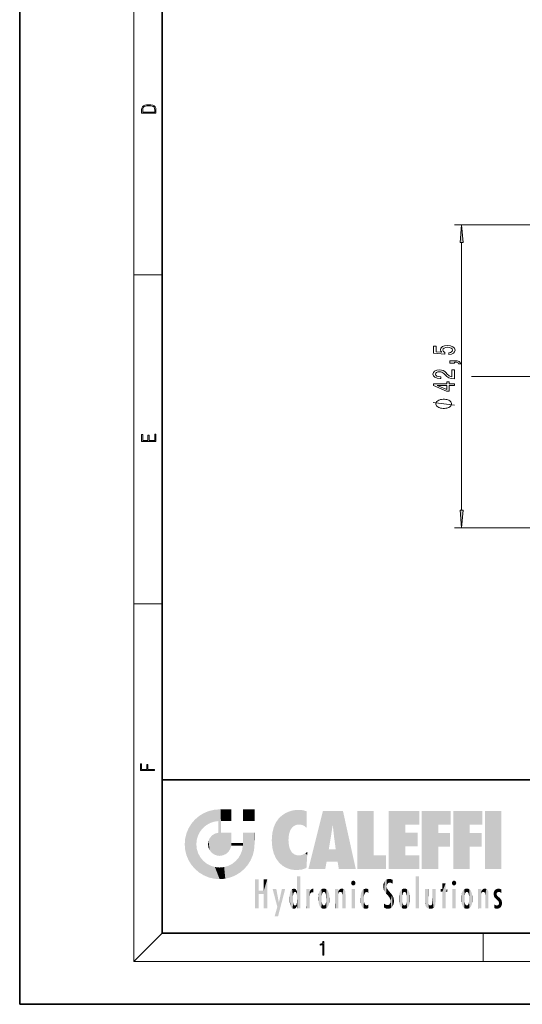
# Model space of a CAD drawing. Extents: x 0 to 210, y 0 to 297.
# Drawn here: x 0 to 70, y 0 to 138 of the extents above; entities that cross this region are included whole.
import ezdxf

# ---------------------------------------------------------------- set-up
doc = ezdxf.new("R2010")
doc.units = 0
doc.linetypes.add('DASHDOT', pattern=[18.5, 12, -3, 0.5, -3])

msp = doc.modelspace()

# ---------------------------------------------------------------- linework, layer by layer
at = {"color": 7, "lineweight": 35}
for p, q in [((0, 297), (0, 0)), ((20, 287), (20, 10)), ((20, 31.5), (20, 10)), ((20, 31.5), (200, 31.5)), ((20, 10), (200, 10)), ((20, 10), (200, 10)), ((0, 0), (210, 0))]:
    msp.add_line(p, q, dxfattribs=at)
at = {"color": 7, "lineweight": 13}
for p, q in [((16, 291), (16, 6)), ((114.967781, 109.326653), (60.967781, 109.326653)), ((61.967781, 69.3172), (61.967781, 106.836166)), ((16, 102.333336), (20, 102.333336)), ((114.967781, 66.826714), (60.967781, 66.826714)), ((16, 56.166668), (20, 56.166668)), ((20, 10), (16, 6)), ((65, 6), (65, 10)), ((204, 6), (16, 6))]:
    msp.add_line(p, q, dxfattribs=at)
at = {"color": 7, "linetype": 'DASHDOT', "lineweight": 13}
msp.add_line((167.088654, 88.076683), (63.368473, 88.076683), dxfattribs=at)
at = {"color": 7, "lineweight": 13}
for points in [[(17.092787, 125.368179), (17.092787, 125.01561), (19.092787, 125.01561), (19.092787, 125.42868), (19.078878, 125.683205), (19.006556, 125.87722), (18.867474, 126.010742), (18.667196, 126.110878), (18.408503, 126.171379), (18.088614, 126.192245), (17.790979, 126.171379), (17.543413, 126.117134), (17.345917, 126.027428), (17.201271, 125.908516), (17.109476, 125.71032), (17.092787, 125.470406)], [(18.928671, 125.153297), (17.256905, 125.153297), (17.256905, 125.42868), (17.270811, 125.658165), (17.345917, 125.833412), (17.465527, 125.927292), (17.629644, 125.994049), (17.838266, 126.035774), (18.094177, 126.050377), (18.361216, 126.035774), (18.575401, 125.994049), (18.739519, 125.923119), (18.853565, 125.822983), (18.917543, 125.660255), (18.928669, 125.443283)], [(62.185669, 106.836166), (61.967781, 109.326653), (61.749893, 106.836166)], [(60.18536, 91.16053), (60.539825, 91.21759), (60.816483, 91.344681), (60.989395, 91.531425), (61.054237, 91.770042), (60.976425, 92.031998), (60.76461, 92.2369), (60.427437, 92.366585), (59.995159, 92.415863), (59.59314, 92.371773), (59.27758, 92.247276), (59.074409, 92.05275), (59.000923, 91.801163), (59.052795, 91.606644), (59.195446, 91.456207), (58.387089, 91.528831), (58.387089, 92.317307), (58.032623, 92.317307), (58.032623, 91.355057), (59.623402, 91.212402), (59.623402, 91.419899), (59.420231, 91.570328), (59.346745, 91.76226), (59.394295, 91.928253), (59.532623, 92.055344), (59.744438, 92.13575), (60.016773, 92.164276), (60.289108, 92.13575), (60.500923, 92.05275), (60.63493, 91.925659), (60.68248, 91.76226), (60.652218, 91.624794), (60.552795, 91.518456), (60.397175, 91.440643), (60.18536, 91.401741)], [(60.967781, 89.913414), (60.967781, 90.087189), (61.049915, 90.087189), (61.257408, 90.074219), (61.404381, 90.032722), (61.499481, 89.960098), (61.547031, 89.851166), (61.840981, 89.851166), (61.771816, 90.030128), (61.611874, 90.162407), (61.356831, 90.242805), (61.015331, 90.271339), (60.319366, 90.271339), (60.319366, 89.913414)], [(60.967781, 87.748138), (60.967781, 88.985313), (60.596024, 88.985313), (60.596024, 88.007507), (60.392853, 88.061974), (60.224266, 88.155342), (59.917347, 88.443237), (59.787666, 88.596268), (59.601788, 88.767448), (59.385647, 88.889351), (59.130604, 88.959381), (58.840981, 88.985313), (58.477867, 88.941223), (58.192566, 88.819321), (58.011009, 88.632576), (57.946167, 88.391365), (58.019653, 88.142372), (58.222824, 87.953041), (58.547031, 87.831139), (58.974987, 87.789635), (59.035503, 87.789635), (59.035503, 88.025658), (59.000923, 88.025658), (58.706974, 88.049004), (58.490837, 88.119034), (58.352509, 88.23056), (58.304958, 88.378395), (58.348183, 88.528831), (58.456253, 88.640358), (58.62484, 88.712982), (58.836658, 88.738914), (59.035503, 88.720764), (59.204094, 88.671478), (59.351067, 88.588486), (59.480751, 88.474365), (59.61908, 88.321335), (59.887089, 88.067162), (60.172394, 87.888199), (60.518215, 87.781853), (60.954811, 87.748138)], [(60.967781, 86.812256), (60.967781, 87.045692), (60.224266, 87.045692), (60.224266, 87.30246), (59.878445, 87.30246), (59.878445, 87.045692), (58.032623, 87.045692), (58.032623, 86.809662), (59.843861, 86.021194), (60.224266, 86.021194), (60.224266, 86.812256)], [(59.878445, 86.239059), (58.534065, 86.812256), (59.878445, 86.812256)], [(59.467781, 84.888916), (59.367783, 84.888916), (59.167782, 84.858917), (59.01778, 84.828918), (58.917782, 84.79892), (58.76778, 84.738914), (58.617783, 84.648918), (58.51778, 84.558914), (58.467781, 84.498917), (58.417782, 84.40892), (58.367783, 84.288918), (58.367783, 84.22892), (58.367783, 84.168915), (58.417782, 84.04892), (58.467781, 83.958916), (58.51778, 83.898918), (58.617783, 83.808914), (58.76778, 83.718918), (58.917782, 83.65892), (59.01778, 83.628914), (59.167782, 83.598915), (59.367783, 83.568916), (59.467781, 83.568916), (59.56778, 83.568916), (59.76778, 83.598915), (59.917782, 83.628914), (60.01778, 83.65892), (60.167782, 83.718918), (60.31778, 83.808914), (60.417782, 83.898918), (60.467781, 83.958916), (60.51778, 84.04892), (60.56778, 84.168915), (60.56778, 84.22892), (60.56778, 84.288918), (60.51778, 84.40892), (60.467781, 84.498917), (60.417782, 84.558914), (60.31778, 84.648918), (60.167782, 84.738914), (60.01778, 84.79892), (59.917782, 84.828918), (59.76778, 84.858917), (59.56778, 84.888916)], [(19.092787, 78.944901), (19.092787, 79.952545), (18.928669, 79.952545), (18.928671, 79.082588), (18.147028, 79.082588), (18.147028, 79.854492), (17.982912, 79.854492), (17.982912, 79.082588), (17.256905, 79.082588), (17.256905, 79.927513), (17.092787, 79.927513), (17.092787, 78.944901)], [(61.749893, 69.3172), (61.967781, 66.826714), (62.185669, 69.3172)], [(18.923407, 32.784916), (18.923407, 32.922607), (17.974867, 32.922607), (17.974867, 33.65905), (17.810751, 33.65905), (17.810751, 32.922607), (17.087524, 32.922607), (17.087524, 33.734154), (16.923407, 33.734154), (16.923407, 32.784916)], [(42.503281, 6.874945), (42.640968, 6.874945), (42.640968, 8.819312), (42.51997, 8.819312), (42.488674, 8.644069), (42.41983, 8.524458), (42.305088, 8.454917), (42.150707, 8.435446), (42.142361, 8.435446), (42.142361, 8.315835), (42.163223, 8.315835), (42.367672, 8.34087), (42.503281, 8.424318)]]:
    msp.add_lwpolyline(points, close=True, dxfattribs=at)
msp.add_lwpolyline([(60.967781, 84.04892), (57.967781, 84.40892)], dxfattribs=at)
for points in [[(62.185669, 106.836166), (61.967781, 109.326653), (62.185669, 106.836166), (61.749893, 106.836166)], [(61.749893, 69.3172), (61.967781, 66.826714), (61.749893, 69.3172), (62.185669, 69.3172)]]:
    msp.add_solid(points, dxfattribs=at)
at = {"color": 114, "lineweight": 5}
for points in [[(25.146858, 26.401667), (24.576492, 25.912409), (24.835958, 23.087656), (24.773836, 22.451082)], [(25.146858, 26.401667), (24.835958, 23.087656), (25.297251, 24.22278), (25.014393, 23.682144)], [(25.146858, 26.401667), (25.297251, 24.22278), (25.78825, 26.799744)], [(25.297251, 24.22278), (25.672634, 24.697792), (25.78825, 26.799744), (26.128653, 25.095409)], [(25.78825, 26.799744), (26.128653, 25.095409), (26.490591, 27.096561), (26.653414, 25.40386)], [(27.243805, 27.282043), (26.490591, 27.096561), (27.235023, 25.611378), (26.653414, 25.40386)], [(27.243805, 27.282043), (27.235023, 25.611378), (28.037813, 27.346109), (27.861588, 25.706188)], [(28.214041, 24.082113), (28.037813, 27.346109), (28.037813, 20.820063), (27.861588, 25.706188)], [(28.15867, 27.346109), (28.077206, 27.346109), (28.214041, 24.082113), (28.037813, 27.346109)], [(28.345488, 27.346109), (28.15867, 27.346109), (28.227032, 25.714863), (28.214041, 25.714878)], [(28.214041, 25.714878), (28.15867, 27.346109), (28.214041, 24.096693), (28.214041, 24.082113)], [(28.345488, 27.346109), (28.227032, 25.714863), (28.853325, 27.346109), (28.941437, 25.713987)], [(29.654272, 27.346109), (28.853325, 27.346109), (29.3944, 25.713432), (28.941437, 25.713987)], [(29.654272, 27.346109), (29.3944, 25.713432), (29.633696, 25.713139), (29.561031, 25.713228)], [(29.654272, 27.346109), (29.633696, 25.713139), (29.668835, 25.713097)], [(29.668835, 27.346109), (29.654272, 27.346109), (29.668835, 25.727676), (29.668835, 25.713097)], [(29.668835, 27.346109), (29.668835, 25.727676), (29.668835, 27.038059), (29.668835, 26.529602)], [(29.668835, 27.346109), (29.668835, 27.038059), (29.668835, 27.306671), (29.668835, 27.225105)], [(32.932831, 27.346109), (32.932831, 25.71509), (31.301811, 27.346109), (31.301811, 25.71509)], [(32.932831, 27.346109), (31.301811, 27.346109), (32.932831, 27.346109)], [(36.34029, 26.084427), (36.383907, 19.863441), (36.795135, 26.508978), (36.901737, 19.408924)], [(36.795135, 26.508978), (36.901737, 19.408924), (37.283436, 26.823689), (37.492313, 19.084898)], [(37.283436, 26.823689), (37.492313, 19.084898), (37.761177, 27.036129)], [(37.492313, 19.084898), (37.692162, 23.050819), (37.761177, 27.036129), (37.714252, 23.477276)], [(37.761177, 27.036129), (37.714252, 23.477276), (37.788872, 23.920311)], [(38.225143, 27.173529), (37.761177, 27.036129), (37.872551, 24.20422), (37.788872, 23.920311)], [(38.225143, 27.173529), (37.872551, 24.20422), (38.111923, 24.675468), (37.987885, 24.471178)], [(38.225143, 27.173529), (38.111923, 24.675468), (38.686157, 27.252592), (38.262947, 24.855347)], [(38.262947, 24.855347), (38.509953, 25.047398), (38.686157, 27.252592), (38.813698, 25.172501)], [(38.686157, 27.252592), (38.813698, 25.172501), (39.077774, 27.275316), (39.179195, 25.217192)], [(39.077774, 27.275316), (39.179195, 25.217192), (39.676224, 27.230614), (39.59428, 25.161049)], [(39.676224, 27.230614), (39.59428, 25.161049), (39.967045, 24.97489)], [(40.249393, 27.080276), (39.676224, 27.230614), (40.249393, 24.740677), (39.967045, 24.97489)], [(40.249393, 27.080276), (40.249393, 24.740677), (40.249393, 25.910477), (40.249393, 24.761557)], [(40.249393, 27.080276), (40.249393, 25.910477), (40.249393, 26.906931), (40.249393, 26.638954)], [(40.249393, 27.080276), (40.249393, 26.906931), (40.249393, 27.023785)], [(42.850704, 18.967134), (42.523975, 27.134508), (40.484962, 18.967134)], [(45.329048, 27.134508), (42.523975, 27.134508), (44.067394, 23.646654), (43.898399, 25.184814)], [(43.898399, 25.184814), (42.523975, 27.134508), (43.042213, 20.017813), (42.850704, 18.967134)], [(45.329048, 27.134508), (44.067394, 23.646654), (44.089748, 23.475666), (44.074726, 23.590559)], [(45.329048, 27.134508), (44.089748, 23.475666), (44.21188, 22.541525), (44.123653, 23.216351)], [(45.329048, 27.134508), (44.21188, 22.541525), (44.315235, 21.751013), (44.31348, 21.764442)], [(45.329048, 27.134508), (44.315235, 21.751013), (44.75444, 18.967134), (44.585445, 20.017813)], [(45.329048, 27.134508), (44.75444, 18.967134), (47.131531, 18.967134)], [(47.345814, 27.134508), (49.643982, 27.134508), (47.345814, 18.967134), (49.643982, 20.895159)], [(54.061863, 25.206451), (51.76366, 18.967134), (56.033119, 27.134508), (51.76366, 27.134508)], [(54.061863, 25.206451), (56.033119, 27.134508), (56.033119, 25.206451)], [(58.68914, 25.206451), (56.3909, 18.967134), (60.446365, 27.134508), (56.3909, 27.134508)], [(58.68914, 25.206451), (60.446365, 27.134508), (60.446365, 25.206451)], [(63.11832, 25.206451), (60.820118, 18.967134), (64.875587, 27.134508), (60.820118, 27.134508)], [(63.11832, 25.206451), (64.875587, 27.134508), (64.875587, 25.206451)], [(67.547539, 18.967134), (65.249336, 18.967134), (67.547539, 27.134508), (65.249336, 27.134508)], [(67.547539, 18.967134), (67.547539, 27.134508), (67.547539, 18.967134)], [(23.689154, 24.700661), (24.087231, 19.560194), (24.087231, 25.342047), (24.57649, 18.989834)], [(24.57649, 18.989834), (24.576492, 25.912409), (24.087231, 25.342047)], [(25.146856, 18.500574), (24.773836, 22.451082), (24.57649, 18.989834), (24.576492, 25.912409)], [(28.037813, 20.820063), (27.861588, 25.706188), (27.861588, 25.691595)], [(28.037813, 20.820063), (27.861588, 25.691595), (27.861588, 24.380198), (27.861588, 24.889048)], [(28.214041, 25.714878), (28.214041, 24.096693), (28.214041, 25.406876), (28.214041, 24.898495)], [(28.214041, 25.714878), (28.214041, 25.406876), (28.214041, 25.675446), (28.214041, 25.593891)], [(35.629662, 24.847553), (35.954269, 20.448957), (35.943577, 25.535473)], [(35.943577, 25.535473), (35.954269, 20.448957), (36.34029, 26.084427), (36.383907, 19.863441)], [(43.898399, 25.184814), (43.042213, 20.017813), (43.352341, 21.787449), (43.346275, 21.751013)], [(43.898399, 25.184814), (43.352341, 21.787449), (43.394478, 22.040693), (43.365002, 21.863541)], [(43.898399, 25.184814), (43.394478, 22.040693), (43.658245, 23.625854), (43.477818, 22.541525)], [(43.898399, 25.184814), (43.658245, 23.625854), (43.780052, 24.415667), (43.661709, 23.646654)], [(54.061863, 20.895159), (51.76366, 18.967134), (54.061863, 24.068939), (54.061863, 25.206451)], [(56.3909, 18.967134), (58.68914, 25.206451), (58.68914, 18.967134), (58.68914, 24.025667)], [(60.820118, 18.967134), (63.11832, 25.206451), (63.11832, 18.967134), (63.11832, 24.025667)], [(23.206854, 23.245119), (23.392336, 20.903917), (23.392334, 23.998325), (23.689154, 24.700661)], [(23.392336, 20.903917), (23.689154, 20.201582), (23.689154, 24.700661), (24.087231, 19.560194)], [(26.685284, 23.355495), (26.887747, 21.301023), (26.999105, 23.702463), (27.218445, 21.044668)], [(26.999105, 23.702463), (27.218445, 21.044668), (27.398827, 23.948868), (27.607224, 20.878925)], [(27.398827, 23.948868), (27.607224, 20.878925), (27.861588, 24.071909)], [(28.037813, 20.820063), (27.861588, 24.111378), (27.607224, 20.878925), (27.861588, 24.071909)], [(28.037813, 20.820063), (27.861588, 24.380198), (27.861588, 24.111378), (27.861588, 24.193008)], [(28.517508, 20.893499), (28.249178, 24.082113), (28.037813, 20.820063), (28.214041, 24.082113)], [(28.517508, 20.893499), (28.488476, 24.082113), (28.249178, 24.082113), (28.321844, 24.082113)], [(28.517508, 20.893499), (28.942234, 21.098566), (28.488476, 24.082113), (28.941437, 24.082113)], [(29.655842, 24.082113), (28.941437, 24.082113), (29.289198, 21.412397), (28.942234, 21.098566)], [(29.655842, 24.082113), (29.289198, 21.412397), (29.65863, 22.274885), (29.535595, 21.812126)], [(29.668835, 24.082113), (29.655842, 24.082113), (29.668835, 22.627289), (29.65863, 22.274885)], [(29.668835, 24.082113), (29.668835, 22.627289), (29.668835, 23.354702), (29.668835, 22.640282)], [(29.668835, 24.082113), (29.668835, 23.354702), (29.668835, 23.974308), (29.668835, 23.807673)], [(29.668835, 24.082113), (29.668835, 23.974308), (29.668835, 24.046974)], [(31.499146, 18.989834), (31.341202, 24.082113), (31.301811, 24.06912), (31.301811, 24.082113)], [(31.499146, 18.989834), (31.301811, 24.06912), (31.301811, 22.90173), (31.301811, 23.354702)], [(31.499146, 18.989834), (31.422668, 24.082113), (31.341202, 24.082113)], [(31.988407, 19.560194), (31.609484, 24.082113), (31.499146, 18.989834), (31.422668, 24.082113)], [(32.386486, 20.201582), (32.117321, 24.082113), (31.988407, 19.560194), (31.609484, 24.082113)], [(32.918266, 24.082113), (32.117321, 24.082113), (32.683304, 20.903917), (32.386486, 20.201582)], [(32.918266, 24.082113), (32.683304, 20.903917), (32.93285, 22.45112), (32.868786, 21.657124)], [(32.932831, 23.961258), (32.932831, 24.042723), (32.918266, 24.082113), (32.932831, 24.082113)], [(32.932831, 23.961258), (32.918266, 24.082113), (32.932835, 23.774445), (32.93285, 22.45112)], [(32.932842, 23.266617), (32.932835, 23.774445), (32.93285, 22.465685), (32.93285, 22.45112)], [(35.348923, 22.996586), (35.421333, 22.015022), (35.423222, 24.006113), (35.628262, 21.165981)], [(35.423222, 24.006113), (35.628262, 21.165981), (35.629662, 24.847553), (35.954269, 20.448957)], [(54.061863, 20.895159), (54.061863, 24.068939), (54.061863, 22.140915)], [(54.061863, 22.140915), (54.061863, 24.068939), (55.830498, 22.140915), (55.830498, 24.068939)], [(58.68914, 18.967134), (58.68914, 24.025667), (58.68914, 22.09761), (60.333778, 24.025667)], [(58.68914, 22.09761), (60.333778, 24.025667), (60.333778, 22.09761)], [(63.11832, 18.967134), (63.11832, 24.025667), (63.11832, 22.09761), (64.762993, 24.025667)], [(63.11832, 22.09761), (64.762993, 24.025667), (64.762993, 22.09761)], [(23.142788, 22.45112), (23.206854, 21.657124), (23.206854, 23.245119), (23.392336, 20.903917)], [(25.030333, 21.180571), (24.840147, 21.793262), (25.146856, 18.500574), (24.773836, 22.451082)], [(26.406794, 22.451082), (26.465654, 22.020498), (26.480227, 22.930769), (26.631395, 21.631723)], [(26.480227, 22.930769), (26.631395, 21.631723), (26.685284, 23.355495), (26.887747, 21.301023)], [(29.668835, 22.627289), (29.65863, 22.274885), (29.708273, 22.627289), (29.673223, 22.274885)], [(30.475769, 22.274885), (29.708273, 22.627289), (29.673223, 22.274885)], [(30.475769, 22.274885), (29.976877, 22.627289), (29.708273, 22.627289), (29.789837, 22.627289)], [(30.475769, 22.274885), (30.984621, 22.274885), (29.976877, 22.627289), (30.485323, 22.627289)], [(31.28723, 22.627289), (30.485323, 22.627289), (31.17181, 22.274885), (30.984621, 22.274885)], [(31.499146, 18.989834), (31.29291, 22.274885), (30.990593, 21.066689), (31.198103, 21.648308)], [(31.28723, 22.627289), (31.17181, 22.274885), (31.29291, 22.274885), (31.253439, 22.274885)], [(31.28723, 22.627289), (31.29291, 22.274885), (31.301811, 22.627289)], [(31.499146, 18.989834), (31.301811, 22.662428), (31.29291, 22.274885), (31.301811, 22.627289)], [(31.499146, 18.989834), (31.301811, 22.90173), (31.301811, 22.662428), (31.301811, 22.735096)], [(38.140194, 18.890856), (37.714096, 22.606712), (37.492313, 19.084898), (37.692162, 23.050819)], [(37.86964, 21.874062), (37.787628, 22.157452), (38.140194, 18.890856), (37.714096, 22.606712)], [(25.331266, 20.626133), (25.030333, 21.180571), (25.788248, 18.102497), (25.146856, 18.500574)], [(30.682146, 20.54192), (30.92878, 18.500574), (30.990593, 21.066689)], [(31.499146, 18.989834), (30.990593, 21.066689), (30.92878, 18.500574)], [(37.86964, 21.874062), (38.140194, 18.890856), (37.982235, 21.610163)], [(38.140194, 18.890856), (38.102951, 21.409719), (37.982235, 21.610163)], [(38.829929, 18.826288), (38.249557, 21.234249), (38.140194, 18.890856), (38.102951, 21.409719)], [(38.781952, 20.927324), (38.488686, 21.047979), (38.829929, 18.826288), (38.249557, 21.234249)], [(39.133995, 20.884413), (38.781952, 20.927324), (39.539616, 18.89942), (38.829929, 18.826288)], [(39.133995, 20.884413), (39.539616, 18.89942), (39.406925, 20.904562)], [(39.406925, 20.904562), (39.539616, 18.89942), (39.648804, 20.963295), (40.215523, 19.118832)], [(39.648804, 20.963295), (40.215523, 19.118832), (40.046303, 21.165112), (40.325146, 20.97328)], [(40.046303, 21.165112), (40.325146, 20.97328), (40.350632, 21.404415), (40.340622, 21.235071)], [(40.283077, 20.261623), (40.325146, 20.97328), (40.216732, 19.139231), (40.215523, 19.118832)], [(40.350632, 21.404415), (40.340622, 21.235071), (40.34737, 21.349228)], [(44.585445, 20.017813), (43.39999, 21.751013), (43.042213, 20.017813), (43.346275, 21.751013)], [(44.585445, 20.017813), (44.223118, 21.751013), (43.39999, 21.751013), (44.084244, 21.751013)], [(44.585445, 20.017813), (44.315235, 21.751013), (44.223118, 21.751013), (44.284946, 21.751013)], [(47.345814, 18.967134), (49.643982, 20.895159), (51.367542, 18.967134), (51.367542, 20.895159)], [(54.061863, 20.895159), (56.033119, 20.895159), (51.76366, 18.967134), (56.033119, 18.967134)], [(25.331266, 20.626133), (25.788248, 18.102497), (25.729824, 20.143074)], [(25.729824, 20.143074), (25.788248, 18.102497), (26.212883, 19.744514), (26.490591, 17.805679)], [(26.212883, 19.744514), (26.490591, 17.805679), (26.767317, 19.443583), (27.243807, 17.620199)], [(26.767317, 19.443583), (27.243807, 17.620199), (27.380003, 19.253397), (28.037817, 17.556133)], [(28.674395, 19.249208), (28.831827, 17.620199), (29.268887, 19.427645), (29.585043, 17.805679)], [(29.268887, 19.427645), (29.585043, 17.805679), (29.809523, 19.710505), (30.287388, 18.102497)], [(29.809523, 19.710505), (30.287388, 18.102497), (30.284533, 20.085894)], [(30.682146, 20.54192), (30.284533, 20.085894), (30.92878, 18.500574), (30.287388, 18.102497)], [(27.380003, 19.253397), (28.037817, 17.556133), (28.037813, 19.187086)], [(28.037813, 19.187086), (28.037817, 17.556133), (28.674395, 19.249208), (28.831827, 17.620199)], [(33.49506, 15.937251), (33.49506, 13.445845), (33.49506, 17.529495), (33.007656, 13.445845)], [(33.49506, 17.529495), (33.007656, 13.445845), (33.007656, 17.529495)], [(34.718559, 17.529495), (34.231079, 15.466035), (34.231079, 15.937251), (33.49506, 15.466035)], [(34.718559, 13.445845), (34.231079, 13.445845), (34.718559, 17.529495), (34.231079, 15.466035)], [(34.718559, 17.529495), (34.231079, 15.937251), (34.231079, 17.529495)], [(38.888428, 15.302769), (38.882984, 15.900322), (38.88855, 17.080669)], [(38.903397, 15.112939), (38.888428, 15.302769), (38.891121, 17.625853), (38.88855, 17.080669)], [(38.903397, 15.112939), (38.891121, 17.625853), (38.892422, 17.90152), (38.892033, 17.818693)], [(38.903397, 15.112939), (38.892422, 17.90152), (38.940308, 17.941181), (38.892609, 17.941181)], [(38.903397, 15.112939), (38.940308, 17.941181), (38.907272, 14.816108)], [(38.950481, 13.445845), (38.907272, 14.816108), (39.189522, 17.941181), (38.940308, 17.941181)], [(38.950481, 13.445845), (39.189522, 17.941181), (39.053928, 13.445845)], [(39.303139, 13.445845), (39.053928, 13.445845), (39.292969, 17.941181), (39.189522, 17.941181)], [(39.303139, 13.445845), (39.292969, 17.941181), (39.350838, 17.941181)], [(39.350838, 13.445845), (39.303139, 13.445845), (39.350838, 17.906908), (39.350838, 17.941181)], [(39.350838, 13.445845), (39.350838, 17.906908), (39.350838, 14.412038), (39.350838, 15.952339)], [(46.52063, 16.836887), (46.630585, 17.299248), (46.47892, 17.009604), (46.52063, 17.178501)], [(46.52063, 16.836887), (46.935844, 17.299248), (46.630585, 17.299248), (46.786037, 17.345379)], [(46.52063, 16.836887), (47.088223, 17.009604), (46.935844, 17.299248), (47.045609, 17.178501)], [(46.52063, 16.836887), (46.935844, 16.714718), (47.088223, 17.009604), (47.045609, 16.836887)], [(46.52063, 16.836887), (46.630585, 16.714718), (46.935844, 16.714718), (46.786037, 16.668377)], [(51.035496, 16.129967), (51.029781, 16.943932), (50.978523, 16.538387)], [(51.035496, 16.129967), (51.125671, 15.906108), (51.029781, 16.943932), (51.183865, 17.276356)], [(51.383324, 15.538221), (51.305305, 17.409313), (51.125671, 15.906108), (51.183865, 17.276356)], [(51.383324, 15.538221), (51.465965, 16.549204), (51.305305, 17.409313), (51.45496, 17.50802)], [(51.616768, 17.564173), (51.45496, 17.50802), (51.518856, 16.810593), (51.465965, 16.549204)], [(51.616768, 17.564173), (51.518856, 16.810593), (51.802334, 17.583727), (51.668148, 17.000961)], [(51.668148, 17.000961), (51.774544, 17.055223), (51.802334, 17.583727), (51.899761, 17.074581)], [(51.802334, 17.583727), (51.899761, 17.074581), (52.071606, 17.554585), (52.143757, 17.015884)], [(52.071606, 17.554585), (52.143757, 17.015884), (52.319027, 17.448257)], [(52.318787, 17.42164), (52.319027, 17.448257), (52.31464, 16.95821), (52.143757, 17.015884)], [(52.31464, 16.95821), (52.143757, 17.015884), (52.314133, 16.901283)], [(52.318787, 17.42164), (52.31464, 16.95821), (52.318409, 17.379187), (52.317303, 17.255701)], [(55.982269, 17.941181), (55.982269, 13.445845), (55.524078, 17.941181), (55.524078, 13.445845)], [(55.982269, 17.941181), (55.524078, 17.941181), (55.982269, 17.941181)], [(59.727604, 16.955366), (59.269413, 15.780146), (59.269413, 16.180971), (59.020763, 15.780146)], [(59.727604, 13.445845), (59.269413, 13.445845), (59.727604, 16.955366), (59.269413, 15.780146)], [(59.727604, 16.955366), (59.269413, 16.180971), (59.269413, 16.955366)], [(59.727604, 16.180971), (59.727604, 13.445845), (59.727604, 16.955366)], [(60.654972, 16.836887), (60.764919, 17.299248), (60.613266, 17.009604), (60.654972, 17.178501)], [(60.654972, 16.836887), (61.070175, 17.299248), (60.764919, 17.299248), (60.920345, 17.345379)], [(60.654972, 16.836887), (61.222565, 17.009604), (61.070175, 17.299248), (61.179951, 17.178501)], [(60.654972, 16.836887), (61.070175, 16.714718), (61.222565, 17.009604), (61.179951, 16.836887)], [(60.654972, 16.836887), (60.764919, 16.714718), (61.070175, 16.714718), (60.920345, 16.668377)], [(34.231079, 15.937251), (33.49506, 15.466035), (33.49506, 15.937251), (33.49506, 13.445845)], [(36.125637, 13.667894), (35.472443, 16.180971), (36.344982, 14.274477), (35.984219, 16.180971)], [(36.227962, 12.324745), (36.344982, 14.274477), (37.232132, 16.180971), (36.354694, 14.274477)], [(37.232132, 16.180971), (36.354694, 14.274477), (36.769066, 16.180971)], [(37.866436, 14.347495), (37.849545, 14.848601), (37.953003, 13.859357), (37.867718, 15.339612)], [(37.867718, 15.339612), (37.906555, 15.609497), (37.953003, 13.859357), (37.957512, 15.800388)], [(37.953003, 13.859357), (37.957512, 15.800388), (38.025723, 13.678757), (38.032223, 15.968724)], [(38.025723, 13.678757), (38.032223, 15.968724), (38.188572, 13.478816), (38.198734, 16.153973)], [(38.188572, 13.478816), (38.198734, 16.153973), (38.298336, 13.422511)], [(38.444187, 16.224279), (38.331154, 15.305006), (38.198734, 16.153973), (38.318092, 15.115333)], [(38.198734, 16.153973), (38.318092, 15.115333), (38.298336, 13.422511), (38.317451, 14.816114)], [(38.466545, 15.701984), (38.389668, 15.57155), (38.444187, 16.224279), (38.331154, 15.305006)], [(38.641335, 16.180151), (38.466545, 15.701984), (38.444187, 16.224279)], [(38.641335, 16.180151), (38.619621, 15.769328), (38.466545, 15.701984), (38.519413, 15.74395)], [(38.619621, 15.769328), (38.641335, 16.180151), (38.710373, 15.74377), (38.738853, 16.106903)], [(38.710373, 15.74377), (38.738853, 16.106903), (38.758839, 15.701528), (38.882877, 15.877683)], [(38.758839, 15.701528), (38.882877, 15.877683), (38.830692, 15.570341)], [(38.888428, 15.302769), (38.830692, 15.570341), (38.882984, 15.900322), (38.882877, 15.877683)], [(40.23468, 13.445845), (40.27, 16.180971), (40.212139, 16.152027), (40.212139, 16.180971)], [(40.23468, 13.445845), (40.212139, 16.152027), (40.212139, 13.881045), (40.212139, 14.627445)], [(40.555119, 13.445845), (40.373432, 16.180971), (40.23468, 13.445845), (40.27, 16.180971)], [(40.555119, 13.445845), (40.627003, 13.445845), (40.373432, 16.180971), (40.622601, 16.180971)], [(40.670292, 16.180971), (40.622601, 16.180971), (40.670292, 15.845119), (40.627003, 13.445845)], [(40.627003, 13.445845), (40.675205, 13.445845), (40.670292, 15.845119), (40.675205, 15.168117)], [(40.670292, 16.180971), (40.670292, 15.845119), (40.670292, 16.013044), (40.670292, 15.870038)], [(40.670292, 16.180971), (40.670292, 16.013044), (40.670292, 16.117584)], [(40.670292, 15.845119), (40.675205, 15.168117), (40.680042, 15.845119), (40.71563, 15.466833)], [(40.680042, 15.845119), (40.71563, 15.466833), (40.781006, 16.018089)], [(40.71563, 15.466833), (40.77145, 15.577068), (40.781006, 16.018089), (40.855705, 15.658415)], [(40.781006, 16.018089), (40.855705, 15.658415), (40.910885, 16.141848), (40.971924, 15.708767)], [(40.910885, 16.141848), (40.971924, 15.708767), (41.043369, 16.203171), (41.123627, 15.726019)], [(41.201557, 16.224279), (41.043369, 16.203171), (41.162594, 15.723297), (41.123627, 15.726019)], [(41.201557, 16.224279), (41.162594, 15.723297), (41.201557, 15.74509), (41.201557, 15.720576)], [(41.201557, 16.224279), (41.201557, 15.74509), (41.201557, 16.171852), (41.201557, 16.093657)], [(41.887703, 14.805297), (41.914242, 15.313759), (41.914253, 14.308907), (41.959496, 15.566788)], [(41.914253, 14.308907), (41.959496, 15.566788), (41.95953, 14.05873), (42.090023, 15.901981)], [(41.95953, 14.05873), (42.090023, 15.901981), (42.090122, 13.725177), (42.189022, 16.033798)], [(42.090122, 13.725177), (42.189022, 16.033798), (42.189117, 13.593486), (42.315311, 16.135538)], [(42.189117, 13.593486), (42.315311, 16.135538), (42.315395, 13.49161)], [(42.472134, 16.201073), (42.368122, 15.291933), (42.315311, 16.135538), (42.355457, 15.102102)], [(42.315311, 16.135538), (42.355457, 15.102102), (42.315395, 13.49161)], [(42.505562, 15.690707), (42.427101, 15.559515), (42.472134, 16.201073), (42.368122, 15.291933)], [(42.66272, 16.224279), (42.505562, 15.690707), (42.472134, 16.201073)], [(42.66272, 16.224279), (42.662704, 15.758511), (42.505562, 15.690707), (42.559742, 15.732952)], [(42.66272, 16.224279), (42.853271, 16.201082), (42.662704, 15.758511), (42.765671, 15.732952)], [(42.853271, 16.201082), (42.819847, 15.690707), (42.765671, 15.732952)], [(43.010071, 16.135569), (42.8983, 15.559515), (42.853271, 16.201082), (42.819847, 15.690707)], [(42.969936, 15.102102), (42.957275, 15.291933), (43.010071, 16.135569), (42.8983, 15.559515)], [(43.010071, 16.135569), (42.969936, 14.521411), (42.969936, 15.102102), (42.969803, 14.805297)], [(43.136353, 16.033863), (43.010151, 13.491678), (43.010071, 16.135569), (42.969936, 14.521411)], [(43.235352, 15.902088), (43.136448, 13.593627), (43.136353, 16.033863), (43.010151, 13.491678)], [(43.365921, 15.566876), (43.235451, 13.725408), (43.235352, 15.902088), (43.136448, 13.593627)], [(43.411194, 15.313822), (43.365955, 14.058922), (43.365921, 15.566876), (43.235451, 13.725408)], [(43.437744, 14.805297), (43.411205, 14.30904), (43.411194, 15.313822), (43.365955, 14.058922)], [(44.285313, 16.180971), (44.227444, 16.180971), (44.566811, 13.445845), (44.249748, 13.445845)], [(44.249748, 13.445845), (44.227444, 16.180971), (44.227444, 14.99937), (44.227444, 16.160727)], [(44.285313, 16.180971), (44.566811, 13.445845), (44.388748, 16.180971)], [(44.637939, 16.180971), (44.388748, 16.180971), (44.637939, 13.445845), (44.566811, 13.445845)], [(44.685635, 16.180971), (44.637939, 16.180971), (44.685635, 13.461077), (44.685635, 13.445845)], [(44.637939, 16.180971), (44.637939, 13.445845), (44.685635, 13.445845)], [(44.685635, 16.180971), (44.685635, 13.461077), (44.685635, 14.830069), (44.685635, 14.298869)], [(44.685635, 16.180971), (44.685635, 14.830069), (44.685635, 15.110693), (44.685635, 15.025479)], [(44.685635, 16.180971), (44.685635, 15.110693), (44.685635, 15.866831), (44.685635, 15.151895)], [(44.685635, 16.180971), (44.685635, 15.866831), (44.685635, 16.023901), (44.685635, 15.890141)], [(44.685635, 16.180971), (44.685635, 16.023901), (44.685635, 16.121679)], [(44.695351, 15.866831), (44.685635, 15.866831), (44.702, 15.505215), (44.688343, 15.384907)], [(44.688343, 15.384907), (44.685635, 15.866831), (44.685635, 15.151895)], [(44.695351, 15.866831), (44.702, 15.505215), (44.781944, 16.016357)], [(44.702, 15.505215), (44.757126, 15.661009), (44.781944, 16.016357), (44.837967, 15.739766)], [(44.781944, 16.016357), (44.837967, 15.739766), (44.890938, 16.128822), (44.963501, 15.769328)], [(44.890938, 16.128822), (44.963501, 15.769328), (45.026443, 16.199654), (45.068321, 15.750397)], [(45.026443, 16.199654), (45.068321, 15.750397), (45.192577, 16.224279)], [(45.068321, 15.750397), (45.142559, 15.69912), (45.192577, 16.224279), (45.202854, 15.594736)], [(45.192577, 16.224279), (45.202854, 15.594736), (45.399006, 16.186644), (45.236473, 15.336044)], [(45.258774, 13.445845), (45.575813, 13.445845), (45.236473, 15.336044), (45.399006, 16.186644)], [(45.258774, 13.445845), (45.236473, 15.336044), (45.236473, 14.234088), (45.236473, 15.315304)], [(45.575813, 13.445845), (45.539364, 16.083862), (45.399006, 16.186644)], [(45.646938, 13.445845), (45.645733, 15.871747), (45.575813, 13.445845), (45.539364, 16.083862)], [(45.69463, 13.445845), (45.678856, 15.698791), (45.646938, 13.445845), (45.645733, 15.871747)], [(45.69463, 15.325189), (45.678856, 15.698791), (45.69463, 13.45916), (45.69463, 13.445845)], [(45.69463, 15.325189), (45.69463, 13.45916), (45.69463, 14.898584), (45.69463, 14.229561)], [(45.69463, 15.325189), (45.69463, 14.898584), (45.69463, 15.269573), (45.69463, 15.155668)], [(47.01022, 16.180971), (47.01022, 13.445845), (46.552029, 16.180971), (46.552029, 13.445845)], [(47.01022, 16.180971), (46.552029, 16.180971), (47.01022, 16.180971)], [(47.798374, 14.789032), (47.822823, 14.325363), (47.828228, 15.340313), (47.86311, 14.085246)], [(47.828228, 15.340313), (47.86311, 14.085246), (47.881809, 15.619346), (47.976856, 13.75724)], [(47.976856, 13.75724), (47.9478, 15.811209), (47.881809, 15.619346)], [(48.08292, 13.598426), (48.040989, 15.977351), (47.976856, 13.75724), (47.9478, 15.811209)], [(48.223244, 13.480231), (48.241783, 16.157082), (48.08292, 13.598426), (48.040989, 15.977351)], [(48.278358, 14.513562), (48.266281, 14.837784), (48.223244, 13.480231), (48.241783, 16.157082)], [(48.241783, 16.157082), (48.305008, 15.335792), (48.529503, 16.224279), (48.39048, 15.574364)], [(48.266281, 14.837784), (48.278614, 15.157824), (48.241783, 16.157082), (48.305008, 15.335792)], [(48.39048, 15.574364), (48.50378, 15.698711), (48.529503, 16.224279), (48.670826, 15.747692)], [(48.529503, 16.224279), (48.670826, 15.747692), (48.717785, 16.202604), (48.798206, 15.7111)], [(48.895084, 16.132219), (48.717785, 16.202604), (48.885296, 15.617664), (48.798206, 15.7111)], [(48.895084, 16.132219), (48.885296, 15.617664), (48.895084, 15.671221), (48.895084, 15.617664)], [(48.895084, 16.132219), (48.895084, 15.671221), (48.895084, 16.06724), (48.895084, 15.951075)], [(51.624012, 15.276784), (51.497654, 16.312929), (51.383324, 15.538221), (51.465965, 16.549204)], [(51.624012, 15.276784), (51.620495, 16.083231), (51.497654, 16.312929), (51.60247, 16.105103)], [(51.64925, 16.048342), (51.620495, 16.083231), (51.838448, 15.014742), (51.624012, 15.276784)], [(51.64925, 16.048342), (51.838448, 15.014742), (51.732891, 15.946861)], [(51.732891, 15.946861), (51.838448, 15.014742), (51.934387, 15.702379), (51.960522, 14.775161)], [(51.934387, 15.702379), (51.960522, 14.775161), (51.972946, 15.655599), (52.007015, 14.491114)], [(51.972946, 15.655599), (52.007015, 14.491114), (52.22905, 15.340509)], [(52.265995, 13.709874), (52.22905, 15.340509), (52.136028, 13.572425), (52.007015, 14.491114)], [(52.435772, 14.049718), (52.326817, 15.184536), (52.265995, 13.709874), (52.22905, 15.340509)], [(53.215794, 15.313957), (53.215782, 14.308907), (53.189232, 14.805297)], [(53.261093, 15.56707), (53.261059, 14.05873), (53.215794, 15.313957), (53.215782, 14.308907)], [(53.391739, 15.902319), (53.39164, 13.725177), (53.261093, 15.56707), (53.261059, 14.05873)], [(53.49073, 16.034004), (53.490635, 13.593486), (53.391739, 15.902319), (53.39164, 13.725177)], [(53.616985, 16.135637), (53.616905, 13.49161), (53.49073, 16.034004), (53.490635, 13.593486)], [(53.616985, 16.135637), (53.656986, 14.521411), (53.616905, 13.49161), (53.669643, 14.334299)], [(53.773739, 16.201099), (53.669643, 15.291933), (53.616985, 16.135637)], [(53.669643, 15.291933), (53.656986, 15.102102), (53.616985, 16.135637), (53.656986, 14.521411)], [(53.773739, 16.201099), (53.807068, 15.690707), (53.669643, 15.291933), (53.728615, 15.559515)], [(53.964222, 16.224279), (53.807068, 15.690707), (53.773739, 16.201099)], [(53.964222, 16.224279), (53.964211, 15.758511), (53.807068, 15.690707), (53.861244, 15.732952)], [(53.964222, 16.224279), (54.154808, 16.201073), (53.964211, 15.758511), (54.067173, 15.732952)], [(54.154808, 16.201073), (54.121353, 15.690707), (54.067173, 15.732952)], [(54.311626, 16.135538), (54.19981, 15.559515), (54.154808, 16.201073), (54.121353, 15.690707)], [(54.271465, 15.102102), (54.258797, 15.291933), (54.311626, 16.135538), (54.19981, 15.559515)], [(54.271465, 14.521411), (54.311626, 16.135538), (54.258797, 14.334299), (54.311546, 13.49161)], [(54.271465, 14.521411), (54.271332, 14.805297), (54.311626, 16.135538), (54.271465, 15.102102)], [(54.311546, 13.49161), (54.311626, 16.135538), (54.43782, 13.593486), (54.437916, 16.033798)], [(54.43782, 13.593486), (54.437916, 16.033798), (54.536819, 13.725177), (54.536919, 15.901981)], [(54.536819, 13.725177), (54.536919, 15.901981), (54.667408, 14.05873), (54.667442, 15.566788)], [(54.667408, 14.05873), (54.667442, 15.566788), (54.712685, 14.308907), (54.7127, 15.313759)], [(54.712685, 14.308907), (54.7127, 15.313759), (54.739235, 14.805297)], [(56.865845, 14.034844), (56.901367, 16.180971), (56.843502, 16.168652), (56.843502, 16.180971)], [(56.865845, 14.034844), (56.843502, 16.168652), (56.843502, 14.837082), (56.843502, 15.455974)], [(56.865845, 14.034844), (56.901131, 13.862751), (56.901367, 16.180971), (56.998001, 13.650277)], [(56.901367, 16.180971), (56.998001, 13.650277), (57.004807, 16.180971), (57.095737, 13.544848)], [(57.004807, 16.180971), (57.095737, 13.544848), (57.253998, 16.180971), (57.226295, 13.467102)], [(57.253998, 16.180971), (57.226295, 13.467102), (57.303623, 14.235115), (57.394173, 13.419009)], [(57.301693, 16.180971), (57.253998, 16.180971), (57.301693, 14.481573), (57.301693, 14.469444)], [(57.253998, 16.180971), (57.303623, 14.235115), (57.301693, 14.469444)], [(57.301693, 16.180971), (57.301693, 14.481573), (57.301693, 15.792457), (57.301693, 15.18318)], [(57.301693, 16.180971), (57.301693, 15.792457), (57.301693, 16.13032), (57.301693, 16.026585)], [(58.037521, 13.518874), (57.976162, 16.180971), (57.857346, 16.180971), (57.905037, 16.180971)], [(58.037521, 13.518874), (57.857346, 16.180971), (57.857346, 15.167436), (57.857346, 16.161892)], [(58.293201, 16.180971), (57.976162, 16.180971), (58.140209, 13.616351), (58.037521, 13.518874)], [(58.293201, 16.180971), (58.140209, 13.616351), (58.274265, 13.910431), (58.216328, 13.74018)], [(58.293201, 16.180971), (58.274265, 13.910431), (58.315502, 14.33408)], [(58.315502, 16.180971), (58.293201, 16.180971), (58.315502, 14.347165), (58.315502, 14.33408)], [(58.315502, 16.180971), (58.315502, 14.347165), (58.315502, 15.761732), (58.315502, 15.104263)], [(58.315502, 16.180971), (58.315502, 15.761732), (58.315502, 16.126316), (58.315502, 16.014378)], [(59.269413, 16.180971), (59.020763, 15.780146), (59.020763, 16.180971)], [(59.727604, 16.180971), (59.971287, 16.180971), (59.727604, 13.445845), (59.727604, 15.780146)], [(59.727604, 15.780146), (59.971287, 16.180971), (59.971287, 15.780146)], [(61.144527, 16.180971), (61.144527, 13.445845), (60.686375, 16.180971), (60.686375, 13.445845)], [(61.144527, 16.180971), (60.686375, 16.180971), (61.144527, 16.180971)], [(61.93272, 14.805297), (61.959278, 15.313979), (61.959278, 14.308782), (62.004574, 15.567101)], [(61.959278, 14.308782), (62.004574, 15.567101), (62.004578, 14.058552), (62.135235, 15.902357)], [(62.004578, 14.058552), (62.135235, 15.902357), (62.135242, 13.72496), (62.234226, 16.034027)], [(62.135242, 13.72496), (62.234226, 16.034027), (62.234234, 13.593353), (62.360477, 16.135647)], [(62.234234, 13.593353), (62.360477, 16.135647), (62.360485, 13.491547)], [(62.517227, 16.201103), (62.413113, 15.291933), (62.360477, 16.135647), (62.400448, 15.102102)], [(62.360477, 16.135647), (62.400448, 15.102102), (62.360485, 13.491547)], [(62.550552, 15.690707), (62.472095, 15.559515), (62.517227, 16.201103), (62.413113, 15.291933)], [(62.707703, 16.224279), (62.550552, 15.690707), (62.517227, 16.201103)], [(62.707703, 16.224279), (62.707699, 15.758511), (62.550552, 15.690707), (62.604733, 15.732952)], [(62.707703, 16.224279), (62.898251, 16.201086), (62.707699, 15.758511), (62.810661, 15.732952)], [(62.898251, 16.201086), (62.864841, 15.690707), (62.810661, 15.732952)], [(63.055042, 16.135582), (62.943302, 15.559515), (62.898251, 16.201086), (62.864841, 15.690707)], [(63.014954, 15.102102), (63.002285, 15.291933), (63.055042, 16.135582), (62.943302, 15.559515)], [(63.055042, 16.135582), (63.014954, 14.521411), (63.014954, 15.102102), (63.01482, 14.805297)], [(63.18132, 16.03389), (63.055046, 13.491618), (63.055042, 16.135582), (63.014954, 14.521411)], [(63.280319, 15.902132), (63.181324, 13.593503), (63.18132, 16.03389), (63.055046, 13.491618)], [(63.4109, 15.566914), (63.280323, 13.725206), (63.280319, 15.902132), (63.181324, 13.593503)], [(63.456177, 15.313848), (63.410904, 14.058755), (63.4109, 15.566914), (63.280323, 13.725206)], [(63.482727, 14.805297), (63.456177, 14.308924), (63.456177, 15.313848), (63.410904, 14.058755)], [(64.33033, 16.180971), (64.272461, 16.180971), (64.611832, 13.445845), (64.294762, 13.445845)], [(64.294762, 13.445845), (64.272461, 16.180971), (64.272461, 14.99937), (64.272461, 16.160727)], [(64.33033, 16.180971), (64.611832, 13.445845), (64.433769, 16.180971)], [(64.682961, 16.180971), (64.433769, 16.180971), (64.682961, 13.445845), (64.611832, 13.445845)], [(64.730652, 16.180971), (64.682961, 16.180971), (64.730652, 13.461077), (64.730652, 13.445845)], [(64.682961, 16.180971), (64.682961, 13.445845), (64.730652, 13.445845)], [(64.730652, 16.180971), (64.730652, 13.461077), (64.730652, 14.830069), (64.730652, 14.298869)], [(64.730652, 16.180971), (64.730652, 14.830069), (64.730652, 15.110693), (64.730652, 15.025479)], [(64.730652, 16.180971), (64.730652, 15.110693), (64.730652, 15.866831), (64.730652, 15.151895)], [(64.730652, 16.180971), (64.730652, 15.866831), (64.730652, 16.023901), (64.730652, 15.890141)], [(64.730652, 16.180971), (64.730652, 16.023901), (64.730652, 16.121679)], [(64.740372, 15.866831), (64.730652, 15.866831), (64.747002, 15.505215), (64.733353, 15.384907)], [(64.733353, 15.384907), (64.730652, 15.866831), (64.730652, 15.151895)], [(64.740372, 15.866831), (64.747002, 15.505215), (64.826958, 16.016357)], [(64.747002, 15.505215), (64.802124, 15.661009), (64.826958, 16.016357), (64.882973, 15.739766)], [(64.826958, 16.016357), (64.882973, 15.739766), (64.935959, 16.128822), (65.008514, 15.769328)], [(64.935959, 16.128822), (65.008514, 15.769328), (65.071472, 16.199654), (65.113335, 15.750397)], [(65.071472, 16.199654), (65.113335, 15.750397), (65.237595, 16.224279)], [(65.113335, 15.750397), (65.187569, 15.69912), (65.237595, 16.224279), (65.247856, 15.594736)], [(65.237595, 16.224279), (65.247856, 15.594736), (65.444023, 16.186644), (65.281456, 15.336044)], [(65.303757, 13.445845), (65.620796, 13.445845), (65.281456, 15.336044), (65.444023, 16.186644)], [(65.303757, 13.445845), (65.281456, 15.336044), (65.281456, 14.234088), (65.281456, 15.315304)], [(65.620796, 13.445845), (65.584373, 16.083862), (65.444023, 16.186644)], [(65.691917, 13.445845), (65.690727, 15.871747), (65.620796, 13.445845), (65.584373, 16.083862)], [(65.739609, 13.445845), (65.723839, 15.698791), (65.691917, 13.445845), (65.690727, 15.871747)], [(65.739609, 15.325189), (65.723839, 15.698791), (65.739609, 13.45916), (65.739609, 13.445845)], [(65.739609, 15.325189), (65.739609, 13.45916), (65.739609, 14.898584), (65.739609, 14.229561)], [(65.739609, 15.325189), (65.739609, 14.898584), (65.739609, 15.269573), (65.739609, 15.155668)], [(66.5037, 15.776445), (66.455727, 15.476852), (66.638489, 16.013062), (66.512764, 15.15277)], [(66.512764, 15.15277), (66.600975, 14.987792), (66.638489, 16.013062), (66.840767, 14.736892)], [(66.638489, 16.013062), (66.840767, 14.736892), (66.846405, 16.16843), (66.874908, 15.476852)], [(67.080559, 14.526912), (66.874908, 15.476852), (66.840767, 14.736892)], [(66.846405, 16.16843), (66.91787, 15.634509), (67.113739, 16.224279)], [(66.846405, 16.16843), (66.874908, 15.476852), (66.91787, 15.634509)], [(67.080559, 14.526912), (67.024399, 15.169096), (66.874908, 15.476852), (66.935341, 15.277675)], [(66.91787, 15.634509), (67.030159, 15.734416), (67.113739, 16.224279), (67.18689, 15.769328)], [(67.113739, 16.224279), (67.18689, 15.769328), (67.33004, 16.197199), (67.366592, 15.728703)], [(67.528038, 16.105103), (67.33004, 16.197199), (67.528038, 15.623034), (67.366592, 15.728703)], [(67.528038, 16.105103), (67.528038, 15.623034), (67.528038, 15.935393), (67.528038, 15.673213)], [(67.528038, 16.105103), (67.528038, 15.935393), (67.528038, 16.044224)], [(36.227962, 12.324745), (35.745411, 12.324745), (36.344982, 14.274477), (36.125637, 13.667894)], [(38.298336, 13.422511), (38.317451, 14.816114), (38.318092, 14.513367)], [(38.331154, 14.322731), (38.429543, 13.40254), (38.318092, 14.513367), (38.298336, 13.422511)], [(38.331154, 14.322731), (38.389668, 14.055454), (38.429543, 13.40254), (38.466545, 13.924851)], [(38.429543, 13.40254), (38.466545, 13.924851), (38.641689, 13.452075), (38.519413, 13.882858)], [(38.519413, 13.882858), (38.619621, 13.857473), (38.641689, 13.452075), (38.710373, 13.883213)], [(38.641689, 13.452075), (38.710373, 13.883213), (38.742447, 13.534947), (38.758839, 13.925757)], [(38.742447, 13.534947), (38.758839, 13.925757), (38.892609, 13.797904), (38.830692, 14.057858)], [(38.892609, 13.797904), (38.830692, 14.057858), (38.888428, 14.327185)], [(38.903397, 14.51813), (38.892609, 13.771784), (38.888428, 14.327185), (38.892609, 13.797904)], [(38.950481, 13.445845), (38.892609, 13.445845), (38.907272, 14.816108), (38.903397, 14.51813)], [(38.903397, 14.51813), (38.892609, 13.445845), (38.892609, 13.621874), (38.892609, 13.471964)], [(38.903397, 14.51813), (38.892609, 13.621874), (38.892609, 13.771784), (38.892609, 13.731461)], [(39.350838, 13.445845), (39.350838, 14.412038), (39.350838, 13.571055), (39.350838, 13.828361)], [(40.23468, 13.445845), (40.212139, 13.881045), (40.212139, 13.500749), (40.212139, 13.615227)], [(40.675205, 15.168117), (40.675205, 13.445845), (40.675205, 14.164061), (40.675205, 13.458049)], [(40.675205, 15.168117), (40.675205, 14.164061), (40.675205, 15.012761), (40.675205, 14.777164)], [(40.675205, 15.168117), (40.675205, 15.012761), (40.675205, 15.117146)], [(42.355457, 15.102102), (42.355461, 14.521411), (42.315395, 13.49161), (42.368118, 14.334299)], [(42.315395, 13.49161), (42.368118, 14.334299), (42.472183, 13.425858), (42.427097, 14.067889)], [(42.355606, 14.805297), (42.355461, 14.521411), (42.355457, 15.102102)], [(42.472183, 13.425858), (42.427097, 14.067889), (42.505558, 13.936457)], [(42.662724, 13.40254), (42.472183, 13.425858), (42.559746, 13.894021), (42.505558, 13.936457)], [(42.662724, 13.40254), (42.559746, 13.894021), (42.765675, 13.894021), (42.662724, 13.86831)], [(42.662724, 13.40254), (42.765675, 13.894021), (42.853325, 13.425877)], [(42.765675, 13.894021), (42.819843, 13.936457), (42.853325, 13.425877), (42.898293, 14.067889)], [(42.853325, 13.425877), (42.898293, 14.067889), (43.010151, 13.491678), (42.957272, 14.334299)], [(43.010151, 13.491678), (42.957272, 14.334299), (42.969936, 14.521411)], [(44.249748, 13.445845), (44.227444, 14.99937), (44.227444, 13.684259), (44.227444, 14.047142)], [(45.258774, 13.445845), (45.236473, 14.234088), (45.236473, 13.558049), (45.236473, 13.734694)], [(48.36076, 13.422839), (48.304153, 14.324327), (48.223244, 13.480231), (48.278358, 14.513562)], [(48.36076, 13.422839), (48.524609, 13.40254), (48.304153, 14.324327), (48.387592, 14.066286)], [(48.524609, 13.40254), (48.498135, 13.93097), (48.387592, 14.066286)], [(48.717144, 13.428255), (48.661076, 13.879147), (48.524609, 13.40254), (48.498135, 13.93097)], [(48.895084, 13.510803), (48.751007, 13.892576), (48.717144, 13.428255), (48.661076, 13.879147)], [(48.895084, 13.982039), (48.751007, 13.892576), (48.895084, 13.533739), (48.895084, 13.510803)], [(48.895084, 13.982039), (48.895084, 13.533739), (48.895084, 13.932988), (48.895084, 13.859834)], [(51.349007, 13.438418), (51.294338, 13.996536), (51.095528, 14.107046), (51.095528, 14.133665)], [(51.349007, 13.438418), (51.095528, 14.107046), (51.095528, 13.643588), (51.095528, 13.728506)], [(51.400967, 13.950713), (51.294338, 13.996536), (51.631683, 13.391703), (51.349007, 13.438418)], [(51.400967, 13.950713), (51.631683, 13.391703), (51.578075, 13.922432)], [(51.578075, 13.922432), (51.631683, 13.391703), (51.714775, 13.943495), (51.815506, 13.411979)], [(51.714775, 13.943495), (51.815506, 13.411979), (51.823586, 14.00247), (51.979618, 13.470026)], [(51.823586, 14.00247), (51.979618, 13.470026), (51.905865, 14.09304)], [(51.979618, 13.470026), (51.962959, 14.208882), (51.905865, 14.09304)], [(52.136028, 13.572425), (52.007015, 14.491114), (51.979618, 13.470026), (51.962959, 14.208882)], [(52.494495, 14.458627), (52.432922, 14.931441), (52.435772, 14.049718), (52.326817, 15.184536)], [(53.616905, 13.49161), (53.669643, 14.334299), (53.773685, 13.425858), (53.728615, 14.067889)], [(53.657135, 14.805297), (53.656986, 14.521411), (53.656986, 15.102102)], [(53.773685, 13.425858), (53.728615, 14.067889), (53.807068, 13.936457)], [(53.964214, 13.40254), (53.773685, 13.425858), (53.861248, 13.894021), (53.807068, 13.936457)], [(53.964214, 13.40254), (53.861248, 13.894021), (54.067173, 13.894021), (53.964214, 13.86831)], [(53.964214, 13.40254), (54.067173, 13.894021), (54.154755, 13.425858)], [(54.067173, 13.894021), (54.121353, 13.936457), (54.154755, 13.425858), (54.19981, 14.067889)], [(54.154755, 13.425858), (54.19981, 14.067889), (54.311546, 13.49161), (54.258797, 14.334299)], [(56.865845, 14.034844), (56.843502, 14.837082), (56.843502, 14.493889), (56.843502, 14.59926)], [(56.865845, 14.034844), (56.843502, 14.493889), (56.843502, 14.442439)], [(57.303623, 14.235115), (57.394173, 13.419009), (57.316879, 14.118469)], [(57.394173, 13.419009), (57.372459, 13.969999), (57.316879, 14.118469)], [(57.603878, 13.40254), (57.455147, 13.895913), (57.394173, 13.419009), (57.372459, 13.969999)], [(57.711254, 13.893912), (57.584412, 13.86831), (57.603878, 13.40254), (57.455147, 13.895913)], [(57.851238, 13.432425), (57.791653, 13.962997), (57.603878, 13.40254), (57.711254, 13.893912)], [(57.851238, 13.432425), (57.856575, 14.213815), (57.791653, 13.962997), (57.844627, 14.102723)], [(58.037521, 13.518874), (57.857346, 14.442439), (57.851238, 13.432425), (57.856575, 14.213815)], [(58.037521, 13.518874), (57.857346, 15.167436), (57.857346, 14.545644), (57.857346, 14.708115)], [(58.037521, 13.518874), (57.857346, 14.545644), (57.857346, 14.442439), (57.857346, 14.469669)], [(62.400448, 15.102102), (62.400448, 14.521411), (62.360485, 13.491547), (62.413113, 14.334299)], [(62.360485, 13.491547), (62.413113, 14.334299), (62.517231, 13.425841), (62.472092, 14.067889)], [(62.400589, 14.805297), (62.400448, 14.521411), (62.400448, 15.102102)], [(62.517231, 13.425841), (62.472092, 14.067889), (62.550552, 13.936457)], [(62.707703, 13.40254), (62.517231, 13.425841), (62.604733, 13.894021), (62.550552, 13.936457)], [(62.707703, 13.40254), (62.604733, 13.894021), (62.810665, 13.894021), (62.707703, 13.86831)], [(62.707703, 13.40254), (62.810665, 13.894021), (62.898251, 13.425861)], [(62.810665, 13.894021), (62.864841, 13.936457), (62.898251, 13.425861), (62.943298, 14.067889)], [(62.898251, 13.425861), (62.943298, 14.067889), (63.055046, 13.491618), (63.002285, 14.334299)], [(63.055046, 13.491618), (63.002285, 14.334299), (63.014954, 14.521411)], [(64.294762, 13.445845), (64.272461, 14.99937), (64.272461, 13.684259), (64.272461, 14.047142)], [(65.303757, 13.445845), (65.281456, 14.234088), (65.281456, 13.558049), (65.281456, 13.734694)], [(66.729286, 13.432987), (66.693878, 13.916165), (66.538582, 13.97893), (66.538582, 14.030791)], [(66.729286, 13.432987), (66.538582, 13.97893), (66.538582, 13.595453), (66.538582, 13.707939)], [(66.693878, 13.916165), (66.729286, 13.432987), (66.918732, 13.857473), (66.938309, 13.40254)], [(66.918732, 13.857473), (66.938309, 13.40254), (67.087173, 13.900396), (67.233772, 13.461683)], [(67.263611, 14.965698), (67.024399, 15.169096), (67.16877, 14.413084), (67.080559, 14.526912)], [(67.087173, 13.900396), (67.233772, 13.461683), (67.190613, 14.020345)], [(67.263611, 14.965698), (67.16877, 14.413084), (67.225815, 14.20409)], [(67.233772, 13.461683), (67.225815, 14.20409), (67.190613, 14.020345)], [(67.456139, 13.627954), (67.263611, 14.965698), (67.233772, 13.461683), (67.225815, 14.20409)], [(67.596268, 13.884608), (67.501381, 14.714965), (67.456139, 13.627954), (67.263611, 14.965698)], [(67.645004, 14.214908), (67.588638, 14.547216), (67.596268, 13.884608), (67.501381, 14.714965)], [(39.350838, 13.445845), (39.350838, 13.571055), (39.350838, 13.492214)], [(40.23468, 13.445845), (40.212139, 13.500749), (40.212139, 13.445845)], [(44.249748, 13.445845), (44.227444, 13.684259), (44.227444, 13.474788), (44.227444, 13.523959)], [(44.249748, 13.445845), (44.227444, 13.474788), (44.227444, 13.445845)], [(45.258774, 13.445845), (45.236473, 13.558049), (45.236473, 13.445845), (45.236473, 13.482178)], [(51.349007, 13.438418), (51.095528, 13.643588), (51.095528, 13.586657)], [(64.294762, 13.445845), (64.272461, 13.684259), (64.272461, 13.474788), (64.272461, 13.523959)], [(64.294762, 13.445845), (64.272461, 13.474788), (64.272461, 13.445845)], [(65.303757, 13.445845), (65.281456, 13.558049), (65.281456, 13.445845), (65.281456, 13.482178)], [(66.729286, 13.432987), (66.538582, 13.595453), (66.538582, 13.53253)]]:
    msp.add_solid(points, dxfattribs=at)

doc.saveas('drawing.dxf')
